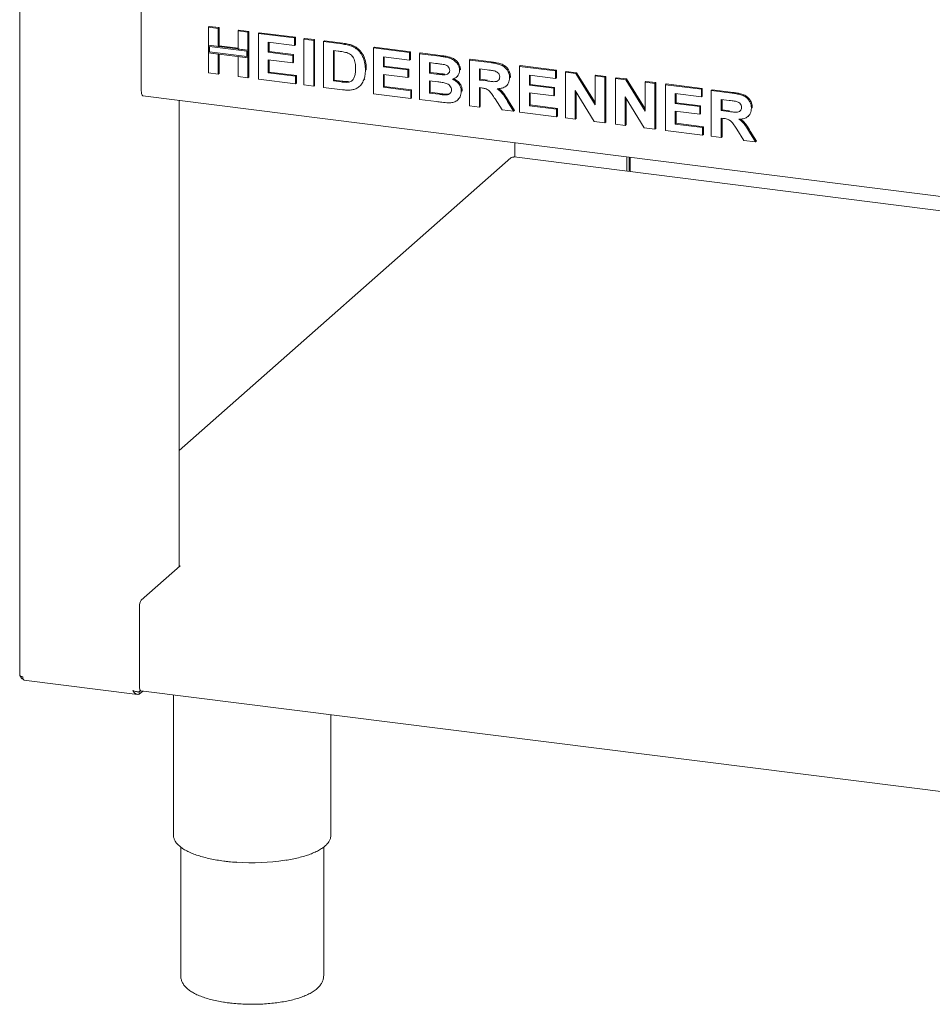
# Paper-space layout 'GMEB+Etagere ZWSN+GN keeper ' of a CAD drawing. Units: millimetres. Extents: x 5 to 415, y 5 to 292.
# Drawn here: x 290 to 320, y 130 to 162 of the extents above; entities that cross this region are included whole.
import ezdxf

# ---------------------------------------------------------------- set-up
doc = ezdxf.new("R2010")
doc.units = ezdxf.units.MM

psp = doc.layouts.new('GMEB+Etagere ZWSN+GN keeper  ')

# ---------------------------------------------------------------- linework, layer by layer
at = {"color": 7, "linetype": 'Continuous', "lineweight": 15}
for p, q in [((289.94779, 177.89519), (289.94779, 140.56268)), ((293.9617, 159.83841), (293.9617, 163.1571)), ((296.17841, 161.94421), (296.20669, 161.96916)), ((296.17841, 161.94421), (296.50461, 161.90312)), ((296.17841, 161.34469), (296.17841, 161.94421)), ((296.20669, 161.96916), (296.53289, 161.92806)), ((296.50461, 161.90312), (296.53289, 161.92806)), ((296.50461, 161.90312), (296.50461, 161.30359)), ((296.53289, 161.92806), (296.53289, 161.32853)), ((297.157, 161.82092), (297.18528, 161.84587)), ((297.157, 161.82092), (297.48319, 161.77983)), ((297.157, 161.22139), (297.157, 161.82092)), ((297.18528, 161.84587), (297.51148, 161.80477)), ((297.48319, 161.77983), (297.51148, 161.80477)), ((297.48319, 161.77983), (297.48319, 161.1803)), ((297.51148, 161.80477), (297.51148, 161.20524)), ((297.82858, 161.73631), (297.85686, 161.76126)), ((297.82858, 160.22782), (297.82858, 161.73631)), ((297.82858, 161.73631), (299.01823, 161.58643)), ((297.85686, 161.76126), (299.04652, 161.61138)), ((299.01823, 161.33502), (298.15477, 161.4438)), ((298.15477, 161.4438), (298.15477, 161.11503)), ((299.01823, 161.58643), (299.04652, 161.61138)), ((299.01823, 161.58643), (299.01823, 161.33502)), ((299.04652, 161.61138), (299.04652, 161.35996)), ((299.32524, 161.54775), (299.35352, 161.5727)), ((299.32524, 161.54775), (299.65144, 161.50665)), ((299.32524, 160.03926), (299.32524, 161.54775)), ((299.35352, 161.5727), (299.67972, 161.5316)), ((299.65144, 161.50665), (299.67972, 161.5316)), ((299.65144, 161.50665), (299.65144, 159.99816)), ((299.67972, 161.5316), (299.67972, 160.0231)), ((299.97763, 161.46556), (300.00592, 161.4905)), ((299.97763, 161.46556), (300.58565, 161.38895)), ((299.97763, 159.95706), (299.97763, 161.46556)), ((300.00592, 161.4905), (300.61394, 161.4139)), ((296.50461, 161.30359), (296.17841, 161.34469)), ((297.48319, 161.1803), (296.17841, 161.34469)), ((296.17841, 161.34469), (296.17841, 161.09327)), ((296.21583, 161.30226), (296.21583, 161.12627)), ((297.44578, 161.1473), (296.21583, 161.30226)), ((296.21583, 161.12627), (297.44578, 160.97131)), ((296.50461, 161.30359), (296.53289, 161.32853)), ((297.157, 161.2499), (296.53289, 161.32853)), ((297.48319, 161.1803), (297.157, 161.22139)), ((297.44578, 160.97131), (297.44578, 161.1473)), ((297.51148, 161.20524), (297.48319, 161.1803)), ((297.48319, 160.92888), (297.48319, 161.1803)), ((297.51148, 160.95383), (297.51148, 161.20524)), ((298.15477, 161.11503), (298.18306, 161.13997)), ((298.18306, 161.44024), (298.18306, 161.13997)), ((298.18306, 161.13997), (298.98895, 161.03844)), ((299.01823, 161.33502), (299.04652, 161.35996)), ((300.45853, 161.15355), (300.30383, 161.17305)), ((300.30383, 161.17305), (300.30383, 160.16738)), ((300.33211, 161.16948), (300.33211, 160.19233)), ((300.89925, 161.32074), (300.92754, 161.34568)), ((301.6278, 161.25766), (301.65608, 161.2826)), ((301.6278, 159.74916), (301.6278, 161.25766)), ((301.6278, 161.25766), (302.81745, 161.10777)), ((301.65608, 161.2826), (302.84574, 161.13272)), ((302.81745, 161.10777), (302.84574, 161.13272)), ((302.84574, 161.13272), (302.84574, 160.8813)), ((296.17841, 160.43572), (296.17841, 161.09327)), ((296.17841, 161.09327), (296.50461, 161.05217)), ((296.17841, 161.09327), (297.48319, 160.92888)), ((296.50461, 161.05217), (296.50461, 160.39462)), ((296.53289, 161.04861), (296.53289, 160.41957)), ((297.157, 160.96998), (297.48319, 160.92888)), ((297.157, 160.31243), (297.157, 160.96998)), ((297.51148, 160.95383), (297.48319, 160.92888)), ((297.48319, 160.92888), (297.48319, 160.27133)), ((297.51148, 160.95383), (297.51148, 160.29628)), ((298.15477, 161.11503), (298.96067, 161.01349)), ((298.96067, 160.76208), (298.15477, 160.86361)), ((298.15477, 160.86361), (298.15477, 160.43814)), ((298.18306, 160.86005), (298.18306, 160.46308)), ((298.96067, 161.01349), (298.98895, 161.03844)), ((298.96067, 161.01349), (298.96067, 160.76208)), ((298.98895, 161.03844), (298.98895, 160.78702)), ((302.81745, 160.85636), (301.95399, 160.96514)), ((301.95399, 160.96514), (301.95399, 160.63637)), ((301.98228, 160.96158), (301.98228, 160.66131)), ((302.81745, 161.10777), (302.81745, 160.85636)), ((302.81745, 160.85636), (302.84574, 160.8813)), ((303.14365, 161.06668), (303.17193, 161.09162)), ((303.14365, 161.06668), (303.81493, 160.9821)), ((303.14365, 159.55818), (303.14365, 161.06668)), ((303.17193, 161.09162), (303.84321, 161.00705)), ((304.79382, 160.85878), (304.8221, 160.88372)), ((304.79382, 159.35028), (304.79382, 160.85878)), ((304.79382, 160.85878), (305.48189, 160.77209)), ((304.8221, 160.88372), (305.51017, 160.79703)), ((298.96067, 160.76208), (298.98895, 160.78702)), ((301.35917, 160.52275), (301.38745, 160.54769)), ((301.38745, 160.54769), (301.3861, 160.53039)), ((301.95399, 160.63637), (301.98228, 160.66131)), ((301.95399, 160.63637), (302.75989, 160.53484)), ((301.98228, 160.66131), (302.78817, 160.55978)), ((302.75989, 160.53484), (302.78817, 160.55978)), ((302.75989, 160.53484), (302.75989, 160.28342)), ((302.78817, 160.55978), (302.78817, 160.30836)), ((303.66952, 160.74901), (303.46985, 160.77416)), ((303.46985, 160.77416), (303.46985, 160.42605)), ((303.49813, 160.7706), (303.49813, 160.451)), ((304.46762, 160.52033), (304.49591, 160.54528)), ((304.49591, 160.54528), (304.4933, 160.5315)), ((305.37935, 160.53359), (305.12001, 160.56626)), ((305.12001, 160.56626), (305.12001, 160.19881)), ((305.1483, 160.5627), (305.1483, 160.22375)), ((306.44398, 160.65087), (306.47227, 160.67582)), ((306.44398, 159.14238), (306.44398, 160.65087)), ((306.44398, 160.65087), (307.63364, 160.50099)), ((306.47227, 160.67582), (307.66192, 160.52594)), ((307.63364, 160.50099), (307.66192, 160.52594)), ((307.63364, 160.50099), (307.63364, 160.24958)), ((307.66192, 160.52594), (307.66192, 160.27452)), ((307.95983, 160.4599), (307.98812, 160.48484)), ((307.98812, 160.48484), (308.32811, 160.44201)), ((296.50461, 160.39462), (296.17841, 160.43572)), ((296.50461, 160.39462), (296.53289, 160.41957)), ((297.48319, 160.27133), (297.157, 160.31243)), ((297.48319, 160.27133), (297.51148, 160.29628)), ((299.05661, 160.0731), (297.82858, 160.22782)), ((298.15477, 160.43814), (298.18306, 160.46308)), ((298.15477, 160.43814), (299.05661, 160.32452)), ((298.18306, 160.46308), (299.08489, 160.34946)), ((299.05661, 160.32452), (299.08489, 160.34946)), ((299.05661, 160.32452), (299.05661, 160.0731)), ((299.08489, 160.34946), (299.08489, 160.09805)), ((300.30383, 160.16738), (300.33211, 160.19233)), ((300.30383, 160.16738), (300.56077, 160.13501)), ((300.33211, 160.19233), (300.58905, 160.15996)), ((300.76914, 160.12326), (300.79742, 160.14821)), ((301.3085, 160.20821), (301.33678, 160.23316)), ((302.75989, 160.28342), (301.95399, 160.38495)), ((301.95399, 160.38495), (301.95399, 159.95948)), ((301.98228, 160.38139), (301.98228, 159.98443)), ((302.75989, 160.28342), (302.78817, 160.30836)), ((303.46985, 160.42605), (303.49813, 160.451)), ((303.46985, 160.42605), (303.6977, 160.39734)), ((303.74837, 160.13954), (303.46985, 160.17463)), ((303.46985, 160.17463), (303.46985, 159.7685)), ((303.49813, 160.451), (303.72599, 160.42229)), ((303.49813, 160.17107), (303.49813, 159.79345)), ((303.95014, 160.37068), (303.97843, 160.39562)), ((304.36307, 160.29121), (304.39489, 160.31927)), ((305.12001, 160.19881), (305.1483, 160.22375)), ((305.12001, 160.19881), (305.36586, 160.16784)), ((305.1483, 160.22375), (305.39414, 160.19278)), ((306.11779, 160.27405), (306.14607, 160.299)), ((306.14607, 160.299), (306.14329, 160.28561)), ((307.63364, 160.24958), (306.77018, 160.35836)), ((306.77018, 160.35836), (306.77018, 160.02959)), ((306.79846, 160.3548), (306.79846, 160.05453)), ((307.63364, 160.24958), (307.66192, 160.27452)), ((307.95983, 158.9514), (307.95983, 160.4599)), ((307.95983, 160.4599), (308.29982, 160.41706)), ((308.29982, 160.41706), (308.32811, 160.44201)), ((308.29982, 160.41706), (308.93842, 159.38201)), ((308.32811, 160.44201), (308.93842, 159.4528)), ((308.93842, 160.3366), (308.96671, 160.36155)), ((308.93842, 160.3366), (309.26462, 160.29551)), ((308.93842, 159.38201), (308.93842, 160.3366)), ((308.96671, 160.36155), (309.2929, 160.32045)), ((309.26462, 160.29551), (309.2929, 160.32045)), ((309.26462, 160.29551), (309.26462, 158.78701)), ((309.2929, 160.32045), (309.2929, 158.81196)), ((309.61, 160.25199), (309.63829, 160.27694)), ((309.61, 158.7435), (309.61, 160.25199)), ((309.61, 160.25199), (309.94999, 160.20916)), ((309.63829, 160.27694), (309.97827, 160.2341)), ((309.94999, 160.20916), (309.97827, 160.2341)), ((309.94999, 160.20916), (310.58859, 159.17411)), ((309.97827, 160.2341), (310.58859, 159.2449)), ((310.58859, 160.1287), (310.61687, 160.15365)), ((310.61687, 160.15365), (310.94307, 160.11255)), ((299.05661, 160.0731), (299.08489, 160.09805)), ((299.65144, 159.99816), (299.32524, 160.03926)), ((299.65144, 159.99816), (299.67972, 160.0231)), ((300.60364, 159.87819), (299.97763, 159.95706)), ((301.15609, 159.98345), (301.18791, 160.01151)), ((301.95399, 159.95948), (301.98228, 159.98443)), ((301.95399, 159.95948), (302.85583, 159.84586)), ((301.98228, 159.98443), (302.88411, 159.8708)), ((302.85583, 159.84586), (302.88411, 159.8708)), ((302.85583, 159.84586), (302.85583, 159.59444)), ((302.88411, 159.8708), (302.88411, 159.61939)), ((304.52518, 159.82138), (304.55347, 159.84633)), ((304.55347, 159.84633), (304.55041, 159.83354)), ((305.18867, 159.93874), (305.12001, 159.94739)), ((305.12001, 159.94739), (305.12001, 159.30918)), ((305.1483, 159.94383), (305.1483, 159.33413)), ((306.00952, 160.00562), (306.0378, 160.03056)), ((306.77018, 160.02959), (306.79846, 160.05453)), ((306.77018, 160.02959), (307.57607, 159.92805)), ((306.79846, 160.05453), (307.60436, 159.953)), ((307.57607, 159.92805), (307.60436, 159.953)), ((307.57607, 159.92805), (307.57607, 159.67664)), ((307.60436, 159.953), (307.60436, 159.70158)), ((308.91504, 158.83106), (308.28603, 159.85009)), ((308.28603, 159.85009), (308.28603, 158.9103)), ((310.58859, 160.1287), (310.91478, 160.08761)), ((310.58859, 159.17411), (310.58859, 160.1287)), ((310.91478, 160.08761), (310.94307, 160.11255)), ((310.91478, 160.08761), (310.91478, 158.57911)), ((310.94307, 160.11255), (310.94307, 158.60406)), ((311.26017, 160.04409), (311.28845, 160.06904)), ((311.26017, 158.5356), (311.26017, 160.04409)), ((311.26017, 160.04409), (312.44982, 159.89421)), ((311.28845, 160.06904), (312.47811, 159.91915)), ((312.44982, 159.89421), (312.47811, 159.91915)), ((312.44982, 159.89421), (312.44982, 159.64279)), ((312.47811, 159.91915), (312.47811, 159.66774)), ((312.77602, 159.85311), (312.8043, 159.87806)), ((312.77602, 158.34462), (312.77602, 159.85311)), ((312.77602, 159.85311), (313.46409, 159.76642)), ((312.8043, 159.87806), (313.49237, 159.79137)), ((294.01655, 159.67513), (340.74985, 153.78728)), ((295.21623, 144.14394), (295.21623, 159.52398)), ((302.85583, 159.59444), (301.6278, 159.74916)), ((302.85583, 159.59444), (302.88411, 159.61939)), ((303.7049, 159.48747), (303.14365, 159.55818)), ((303.46985, 159.7685), (303.49813, 159.79345)), ((303.46985, 159.7685), (303.78885, 159.72831)), ((303.49813, 159.79345), (303.81713, 159.75326)), ((304.0254, 159.70788), (304.05368, 159.73282)), ((304.39747, 159.53583), (304.42929, 159.56389)), ((305.86804, 159.21494), (305.63899, 159.58043)), ((306.08221, 159.51502), (306.28039, 159.1915)), ((307.57607, 159.67664), (306.77018, 159.77817)), ((306.77018, 159.77817), (306.77018, 159.3527)), ((306.79846, 159.77461), (306.79846, 159.37764)), ((307.57607, 159.67664), (307.60436, 159.70158)), ((308.31431, 159.80427), (308.31431, 158.93525)), ((310.5652, 158.62315), (309.9362, 159.64219)), ((309.9362, 159.64219), (309.9362, 158.7024)), ((309.96448, 159.59637), (309.96448, 158.72735)), ((312.44982, 159.64279), (311.58636, 159.75158)), ((311.58636, 159.75158), (311.58636, 159.42281)), ((311.61465, 159.74802), (311.61465, 159.44775)), ((312.44982, 159.64279), (312.47811, 159.66774)), ((313.36155, 159.52793), (313.10221, 159.5606)), ((313.10221, 159.5606), (313.10221, 159.19315)), ((313.1305, 159.55704), (313.1305, 159.21809)), ((305.12001, 159.30918), (304.79382, 159.35028)), ((305.12001, 159.30918), (305.1483, 159.33413)), ((306.2521, 159.16655), (305.86804, 159.21494)), ((306.05393, 159.49008), (306.2521, 159.16655)), ((306.2521, 159.16655), (306.28039, 159.1915)), ((306.77018, 159.3527), (306.79846, 159.37764)), ((306.77018, 159.3527), (307.67201, 159.23908)), ((306.79846, 159.37764), (307.7003, 159.26402)), ((307.67201, 159.23908), (307.7003, 159.26402)), ((307.67201, 159.23908), (307.67201, 158.98766)), ((307.7003, 159.26402), (307.7003, 159.01261)), ((311.58636, 159.42281), (311.61465, 159.44775)), ((311.58636, 159.42281), (312.39226, 159.32127)), ((312.39226, 159.06986), (311.58636, 159.17139)), ((311.58636, 159.17139), (311.58636, 158.74592)), ((311.61465, 159.44775), (312.42054, 159.34622)), ((312.39226, 159.32127), (312.42054, 159.34622)), ((312.39226, 159.32127), (312.39226, 159.06986)), ((312.42054, 159.34622), (312.42054, 159.0948)), ((313.10221, 159.19315), (313.1305, 159.21809)), ((313.10221, 159.19315), (313.34806, 159.16217)), ((313.1305, 159.21809), (313.37635, 159.18712)), ((314.09999, 159.26839), (314.12827, 159.29333)), ((314.12827, 159.29333), (314.12549, 159.27995)), ((307.67201, 158.98766), (306.44398, 159.14238)), ((307.67201, 158.98766), (307.7003, 159.01261)), ((308.28603, 158.9103), (307.95983, 158.9514)), ((308.28603, 158.9103), (308.31431, 158.93525)), ((311.61465, 159.16783), (311.61465, 158.77086)), ((312.39226, 159.06986), (312.42054, 159.0948)), ((313.17087, 158.93308), (313.10221, 158.94173)), ((313.10221, 158.94173), (313.10221, 158.30352)), ((313.1305, 158.93817), (313.1305, 158.32847)), ((313.99172, 158.99995), (314.02001, 159.0249)), ((309.26462, 158.78701), (308.91504, 158.83106)), ((309.26462, 158.78701), (309.2929, 158.81196)), ((309.9362, 158.7024), (309.61, 158.7435)), ((309.9362, 158.7024), (309.96448, 158.72735)), ((310.91478, 158.57911), (310.5652, 158.62315)), ((310.91478, 158.57911), (310.94307, 158.60406)), ((312.4882, 158.38088), (311.26017, 158.5356)), ((311.58636, 158.74592), (311.61465, 158.77086)), ((311.58636, 158.74592), (312.4882, 158.6323)), ((311.61465, 158.77086), (312.51648, 158.65724)), ((312.4882, 158.6323), (312.51648, 158.65724)), ((312.4882, 158.6323), (312.4882, 158.38088)), ((312.51648, 158.65724), (312.51648, 158.40582)), ((313.85025, 158.20928), (313.62119, 158.57477)), ((312.4882, 158.38088), (312.51648, 158.40582)), ((313.10221, 158.30352), (312.77602, 158.34462)), ((313.10221, 158.30352), (313.1305, 158.32847)), ((314.23431, 158.16089), (313.85025, 158.20928)), ((314.03613, 158.48442), (314.23431, 158.16089)), ((314.06441, 158.50936), (314.26259, 158.18584)), ((306.29521, 158.12816), (306.29521, 157.6585)), ((314.23431, 158.16089), (314.26259, 158.18584)), ((306.16299, 157.6318), (295.21623, 147.97766)), ((340.7595, 153.31641), (306.26411, 157.66242)), ((309.99064, 157.19292), (309.99064, 157.66258)), ((310.06547, 157.18349), (310.06547, 157.65315)), ((310.10213, 157.64853), (310.10213, 157.17887)), ((293.96214, 143.03795), (295.24908, 144.17291)), ((295.24908, 144.17291), (295.21623, 144.17705)), ((293.90558, 142.83721), (293.90558, 140.15963)), ((290.0876, 140.40396), (293.8324, 139.93216)), ((293.88687, 140.01114), (293.8426, 140.01418)), ((293.88687, 140.01868), (293.93018, 140.05687)), ((293.93476, 140.05337), (293.88687, 140.01114)), ((294.00794, 140.04248), (293.88687, 139.93571)), ((293.88687, 140.01114), (293.88687, 139.93571)), ((293.94214, 140.05077), (340.7595, 134.15234)), ((295.02255, 139.91465), (295.02255, 135.29183)), ((300.22255, 135.29183), (300.22255, 139.25952)), ((295.26255, 134.89529), (295.26255, 130.65321)), ((299.98255, 130.65321), (299.98255, 134.89628)), ((296.70602, 134.42872), (296.7216, 134.42671)), ((296.7216, 134.42671), (296.73567, 134.42507))]:
    psp.add_line(p, q, dxfattribs=at)
at = {"color": 7, "linetype": 'Continuous', "lineweight": 15, "flags": 128}
for points in [[(294.01655, 159.67513), (294.01408, 159.67556), (293.99941, 159.68353), (293.98655, 159.70033), (293.976, 159.72531), (293.96816, 159.75752), (293.96333, 159.7957), (293.9617, 159.83841)], [(289.94779, 140.56268), (289.94787, 140.56101), (289.95192, 140.55064), (289.96196, 140.54074), (289.97761, 140.53167), (289.99826, 140.5238), (290.02311, 140.51743), (290.05122, 140.51279)], [(293.94214, 140.05077), (293.9405, 140.05106), (293.93072, 140.05637), (293.92214, 140.06757), (293.91511, 140.08423), (293.90988, 140.1057), (293.90666, 140.13116), (293.90558, 140.15963)]]:
    psp.add_lwpolyline(points, dxfattribs=at)
at = {"color": 7, "linetype": 'Continuous', "lineweight": 15}
for centre, radius, start, end in [((294.21997, 142.85695), 0.31501, 144.930944, 183.593111), ((297.61994, 141.60909), 7.23311, 266.039034, 278.610065)]:
    psp.add_arc(centre, radius, start, end, dxfattribs=at)
for points, knots in [([(300.74095, 161.10347), (300.68837, 161.11538), (300.59445, 161.13665), (300.50007, 161.14839), (300.45853, 161.15355)], [0, 0, 0, 0, 0.5597894, 1, 1, 1, 1]), ([(300.58565, 161.38895), (300.6447, 161.38121), (300.75012, 161.3674), (300.8537, 161.33499), (300.89925, 161.32074)], [0, 0, 0, 0, 0.56020122, 1, 1, 1, 1]), ([(300.61394, 161.4139), (300.67299, 161.40616), (300.7784, 161.39234), (300.88198, 161.35993), (300.92754, 161.34568)], [0, 0, 0, 0, 0.56020122, 1, 1, 1, 1]), ([(300.89925, 161.32074), (300.95454, 161.29396), (301.0651, 161.24042), (301.19757, 161.10267), (301.29721, 160.93103), (301.35235, 160.73167), (301.35689, 160.59243), (301.35917, 160.52275)], [0, 0, 0, 0, 0.18650833, 0.37299046, 0.55968233, 0.77963381, 1, 1, 1, 1]), ([(300.92754, 161.34568), (300.98282, 161.31891), (301.09339, 161.26536), (301.22585, 161.12762), (301.32549, 160.95597), (301.38063, 160.75661), (301.38518, 160.61738), (301.38745, 160.54769)], [0, 0, 0, 0, 0.18650833, 0.37299046, 0.55968233, 0.77963381, 1, 1, 1, 1]), ([(301.03297, 160.57775), (301.03172, 160.63673), (301.02923, 160.7544), (300.98172, 160.92057), (300.87473, 161.0491), (300.78559, 161.08533), (300.74095, 161.10347)], [0, 0, 0, 0, 0.28112485, 0.56085475, 0.78009731, 1, 1, 1, 1]), ([(303.81493, 160.9821), (303.86217, 160.97571), (303.95663, 160.96294), (304.09813, 160.93772), (304.22589, 160.89092), (304.32875, 160.81686), (304.40331, 160.73057), (304.45834, 160.62905), (304.46453, 160.55657), (304.46762, 160.52033)], [0, 0, 0, 0, 0.16699806, 0.33394381, 0.50046355, 0.62544945, 0.7503838, 0.8752007, 1, 1, 1, 1]), ([(303.84321, 161.00705), (303.89045, 161.00066), (303.98491, 160.98788), (304.12641, 160.96266), (304.25418, 160.91587), (304.35704, 160.8418), (304.4316, 160.75551), (304.48662, 160.654), (304.49281, 160.58151), (304.49591, 160.54528)], [0, 0, 0, 0, 0.16699806, 0.33394381, 0.50046355, 0.62544945, 0.7503838, 0.8752007, 1, 1, 1, 1]), ([(305.51017, 160.79703), (305.55839, 160.79035), (305.65481, 160.77697), (305.79856, 160.74574), (305.92879, 160.696), (306.02887, 160.61236), (306.09535, 160.51671), (306.13918, 160.40938), (306.14377, 160.3358), (306.14607, 160.299)], [0, 0, 0, 0, 0.16700514, 0.33395501, 0.50038837, 0.62523838, 0.75013077, 0.87501631, 1, 1, 1, 1]), ([(300.76914, 160.12326), (300.80568, 160.12919), (300.87854, 160.14102), (300.96264, 160.21327), (301.00771, 160.3206), (301.0306, 160.44366), (301.03218, 160.53303), (301.03297, 160.57775)], [0, 0, 0, 0, 0.18660074, 0.37206288, 0.55891854, 0.7793337, 1, 1, 1, 1]), ([(301.35917, 160.52275), (301.35753, 160.4617), (301.3546, 160.3527), (301.32258, 160.25236), (301.3085, 160.20821)], [0, 0, 0, 0, 0.5600832, 1, 1, 1, 1]), ([(303.96663, 160.70644), (303.91119, 160.71539), (303.81218, 160.73137), (303.71311, 160.74362), (303.66952, 160.74901)], [0, 0, 0, 0, 0.55995798, 1, 1, 1, 1]), ([(303.95014, 160.37068), (303.97637, 160.37157), (304.02872, 160.37336), (304.09421, 160.40299), (304.13575, 160.45533), (304.13953, 160.49704), (304.14142, 160.51791)], [0, 0, 0, 0, 0.28065703, 0.56039445, 0.78001278, 1, 1, 1, 1]), ([(304.14142, 160.51791), (304.13883, 160.54358), (304.13365, 160.59485), (304.07025, 160.67435), (304.00594, 160.69427), (303.96663, 160.70644)], [0, 0, 0, 0, 0.28045689, 0.56017267, 1, 1, 1, 1]), ([(304.46762, 160.52033), (304.46339, 160.48064), (304.45491, 160.40122), (304.39253, 160.31297), (304.31645, 160.25233), (304.25953, 160.23269), (304.23107, 160.22287)], [0, 0, 0, 0, 0.27949837, 0.55932178, 0.7796574, 1, 1, 1, 1]), ([(305.6219, 160.4982), (305.57665, 160.50574), (305.49583, 160.51922), (305.41494, 160.5292), (305.37935, 160.53359)], [0, 0, 0, 0, 0.55992928, 1, 1, 1, 1]), ([(305.48189, 160.77209), (305.5301, 160.7654), (305.62652, 160.75203), (305.77028, 160.72079), (305.90051, 160.67106), (306.00059, 160.58742), (306.06707, 160.49177), (306.11089, 160.38443), (306.11549, 160.31086), (306.11779, 160.27405)], [0, 0, 0, 0, 0.16700514, 0.33395501, 0.50038837, 0.62523838, 0.75013077, 0.87501631, 1, 1, 1, 1]), ([(305.79159, 160.30185), (305.78929, 160.32755), (305.78471, 160.37886), (305.7242, 160.46014), (305.66069, 160.48377), (305.6219, 160.4982)], [0, 0, 0, 0, 0.280717548, 0.56063725, 1, 1, 1, 1]), ([(300.58905, 160.15996), (300.62816, 160.15503), (300.69797, 160.14624), (300.76704, 160.14761), (300.79742, 160.14821)], [0, 0, 0, 0, 0.56017781, 1, 1, 1, 1]), ([(301.3085, 160.20821), (301.28436, 160.15543), (301.24125, 160.06116), (301.16553, 159.99362), (301.13221, 159.9639)], [0, 0, 0, 0, 0.55993925, 1, 1, 1, 1]), ([(303.6977, 160.39734), (303.74485, 160.3912), (303.82905, 160.38023), (303.91315, 160.37359), (303.95014, 160.37068)], [0, 0, 0, 0, 0.560040076, 1, 1, 1, 1]), ([(303.72599, 160.42229), (303.77314, 160.41614), (303.85733, 160.40517), (303.94143, 160.39854), (303.97843, 160.39562)], [0, 0, 0, 0, 0.560040076, 1, 1, 1, 1]), ([(304.23107, 160.22287), (304.27566, 160.20134), (304.36472, 160.15834), (304.46182, 160.0523), (304.51711, 159.93445), (304.52249, 159.85908), (304.52518, 159.82138)], [0, 0, 0, 0, 0.280214436, 0.559684599, 0.779724052, 1, 1, 1, 1]), ([(304.25935, 160.24782), (304.30394, 160.22628), (304.39301, 160.18328), (304.49011, 160.07724), (304.54539, 159.95939), (304.55078, 159.88403), (304.55347, 159.84633)], [0, 0, 0, 0, 0.280214436, 0.559684599, 0.779724052, 1, 1, 1, 1]), ([(305.36586, 160.16784), (305.40982, 160.16278), (305.49772, 160.15268), (305.6078, 160.14133), (305.69419, 160.15114), (305.74987, 160.18215), (305.78659, 160.23567), (305.78992, 160.27978), (305.79159, 160.30185)], [0, 0, 0, 0, 0.25058942, 0.50109024, 0.62595521, 0.75064069, 0.87519761, 1, 1, 1, 1]), ([(306.11779, 160.27405), (306.11165, 160.2137), (306.09939, 160.09313), (305.98505, 159.9718), (305.84531, 159.9189), (305.75197, 159.91372), (305.70525, 159.91113)], [0, 0, 0, 0, 0.27956545, 0.55846402, 0.77896118, 1, 1, 1, 1]), ([(300.56077, 160.13501), (300.59988, 160.13009), (300.66969, 160.1213), (300.73876, 160.12266), (300.76914, 160.12326)], [0, 0, 0, 0, 0.56017781, 1, 1, 1, 1]), ([(300.89836, 159.87309), (300.84388, 159.86888), (300.74655, 159.86136), (300.64733, 159.87305), (300.60364, 159.87819)], [0, 0, 0, 0, 0.55965617, 1, 1, 1, 1]), ([(301.13221, 159.9639), (301.09196, 159.93971), (301.02, 159.89646), (300.93556, 159.88024), (300.89836, 159.87309)], [0, 0, 0, 0, 0.55935379, 1, 1, 1, 1]), ([(304.19899, 159.87547), (304.19711, 159.89938), (304.19337, 159.94714), (304.15362, 160.01331), (304.09559, 160.06184), (304.00538, 160.10064), (303.8882, 160.12019), (303.79499, 160.13309), (303.74837, 160.13954)], [0, 0, 0, 0, 0.1247962, 0.24936949, 0.37410815, 0.49908769, 0.74946438, 1, 1, 1, 1]), ([(304.0254, 159.70788), (304.05106, 159.71086), (304.10231, 159.71683), (304.16194, 159.75603), (304.19514, 159.81322), (304.1977, 159.85471), (304.19899, 159.87547)], [0, 0, 0, 0, 0.28022172, 0.55961627, 0.7795872, 1, 1, 1, 1]), ([(304.52518, 159.82138), (304.51646, 159.76097), (304.49902, 159.64009), (304.38856, 159.51415), (304.24997, 159.45121), (304.15446, 159.44849), (304.10665, 159.44713)], [0, 0, 0, 0, 0.27939482, 0.558979, 0.77921522, 1, 1, 1, 1]), ([(305.63899, 159.58043), (305.60639, 159.62719), (305.54127, 159.72058), (305.44902, 159.85509), (305.31516, 159.9237), (305.23097, 159.93371), (305.18867, 159.93874)], [0, 0, 0, 0, 0.280903071, 0.561076479, 0.779434397, 1, 1, 1, 1]), ([(305.70525, 159.91113), (305.74658, 159.88031), (305.8292, 159.81868), (305.94559, 159.67329), (306.01282, 159.5596), (306.05393, 159.49008)], [0, 0, 0, 0, 0.279977499, 0.559713776, 1, 1, 1, 1]), ([(305.75739, 159.91664), (305.79036, 159.89183), (305.86446, 159.83604), (305.97366, 159.69799), (306.04102, 159.58445), (306.08221, 159.51502)], [0, 0, 0, 0, 0.23737971, 0.53366567, 1, 1, 1, 1]), ([(303.78885, 159.72831), (303.8331, 159.7225), (303.9121, 159.71212), (303.99079, 159.70917), (304.0254, 159.70788)], [0, 0, 0, 0, 0.56015505, 1, 1, 1, 1]), ([(303.81713, 159.75326), (303.86138, 159.74744), (303.94039, 159.73706), (304.01907, 159.73412), (304.05368, 159.73282)], [0, 0, 0, 0, 0.56015505, 1, 1, 1, 1]), ([(304.05368, 159.73282), (304.07988, 159.73515), (304.12635, 159.73927), (304.16109, 159.76714), (304.17624, 159.77929)], [0, 0, 0, 0, 0.56384147, 1, 1, 1, 1]), ([(313.6041, 159.49253), (313.55885, 159.50008), (313.47803, 159.51356), (313.39715, 159.52354), (313.36155, 159.52793)], [0, 0, 0, 0, 0.559929276, 1, 1, 1, 1]), ([(313.46409, 159.76642), (313.51231, 159.75974), (313.60872, 159.74637), (313.75248, 159.71513), (313.88271, 159.6654), (313.98279, 159.58176), (314.04927, 159.48611), (314.0931, 159.37877), (314.09769, 159.30519), (314.09999, 159.26839)], [0, 0, 0, 0, 0.16700514, 0.33395501, 0.50038837, 0.62523838, 0.75013077, 0.87501631, 1, 1, 1, 1]), ([(313.49237, 159.79137), (313.54059, 159.78468), (313.63701, 159.77131), (313.78077, 159.74008), (313.91099, 159.69034), (314.01107, 159.6067), (314.07755, 159.51105), (314.12138, 159.40371), (314.12598, 159.33014), (314.12827, 159.29333)], [0, 0, 0, 0, 0.16700514, 0.33395501, 0.50038837, 0.62523838, 0.75013077, 0.87501631, 1, 1, 1, 1]), ([(304.10665, 159.44713), (304.03169, 159.45326), (303.89783, 159.46421), (303.76385, 159.48036), (303.7049, 159.48747)], [0, 0, 0, 0, 0.55996254, 1, 1, 1, 1]), ([(313.34806, 159.16217), (313.39202, 159.15712), (313.47992, 159.14702), (313.59, 159.13567), (313.6764, 159.14547), (313.73207, 159.17649), (313.76879, 159.23001), (313.77213, 159.27412), (313.77379, 159.29619)], [0, 0, 0, 0, 0.25058942, 0.50109024, 0.62595521, 0.75064069, 0.87519761, 1, 1, 1, 1]), ([(313.77379, 159.29619), (313.7715, 159.32188), (313.76691, 159.3732), (313.7064, 159.45448), (313.64289, 159.4781), (313.6041, 159.49253)], [0, 0, 0, 0, 0.28071755, 0.56063725, 1, 1, 1, 1]), ([(314.09999, 159.26839), (314.09385, 159.20803), (314.08159, 159.08746), (313.96726, 158.96613), (313.82751, 158.91324), (313.73417, 158.90806), (313.68745, 158.90547)], [0, 0, 0, 0, 0.27956545, 0.55846402, 0.77896118, 1, 1, 1, 1]), ([(313.62119, 158.57477), (313.58859, 158.62153), (313.52347, 158.71492), (313.43122, 158.84942), (313.29736, 158.91804), (313.21318, 158.92805), (313.17087, 158.93308)], [0, 0, 0, 0, 0.280903071, 0.561076479, 0.779434397, 1, 1, 1, 1]), ([(313.68745, 158.90547), (313.72878, 158.87464), (313.8114, 158.81302), (313.92779, 158.66762), (313.99502, 158.55393), (314.03613, 158.48442)], [0, 0, 0, 0, 0.2799775, 0.55971378, 1, 1, 1, 1]), ([(313.7396, 158.91098), (313.77256, 158.88616), (313.84666, 158.83037), (313.95586, 158.69232), (314.02322, 158.57879), (314.06441, 158.50936)], [0, 0, 0, 0, 0.23737971, 0.53366567, 1, 1, 1, 1]), ([(306.1641, 157.63032), (306.17222, 157.63707), (306.19125, 157.65289), (306.22595, 157.65814), (306.24961, 157.65417), (306.25767, 157.65281)], [0, 0, 0, 0, 0.32879797, 0.77120357, 1, 1, 1, 1]), ([(306.25767, 157.65281), (306.26011, 157.65907), (306.26266, 157.66557), (306.264, 157.66219), (306.26405, 157.66207)], [0, 0, 0, 0, 0.962916926, 1, 1, 1, 1]), ([(289.9669, 140.53824), (289.96776, 140.53305), (289.9719, 140.50812), (290.0016, 140.46901), (290.03773, 140.43516), (290.06272, 140.42825), (290.06819, 140.42674)], [0, 0, 0, 0, 0.10328688, 0.49659746, 0.88990804, 1, 1, 1, 1]), ([(290.05122, 140.51279), (290.0525, 140.49361), (290.05506, 140.45524), (290.06966, 140.41843), (290.08303, 140.40112), (290.09132, 140.40409), (290.09193, 140.40431)], [0, 0, 0, 0, 0.32478175, 0.64956351, 0.97434526, 1, 1, 1, 1]), ([(293.88687, 139.93571), (293.86661, 139.93301), (293.82608, 139.9276), (293.769, 139.95189), (293.71916, 139.99566), (293.69313, 140.0361), (293.68063, 140.05553)], [0, 0, 0, 0, 0.25464897, 0.509540657, 0.764433601, 1, 1, 1, 1]), ([(295.02651, 135.3133), (295.02488, 135.29794), (295.0199, 135.25084), (295.03931, 135.1721), (295.08155, 135.08079), (295.14863, 134.99287), (295.23961, 134.90784), (295.35518, 134.82638), (295.49373, 134.74977), (295.65304, 134.67903), (295.83099, 134.61474), (296.02581, 134.55725), (296.23564, 134.50688), (296.4547, 134.46482), (296.61428, 134.4405), (296.69784, 134.42977), (296.70602, 134.42872)], [0, 0, 0, 0, 0.0355257, 0.10895453, 0.18273726, 0.25928244, 0.33929839, 0.42156537, 0.50450609, 0.58718121, 0.66947528, 0.75143243, 0.83312668, 0.91462485, 0.99163849, 1, 1, 1, 1]), ([(298.72538, 134.45667), (298.75983, 134.46193), (298.87196, 134.47902), (299.04983, 134.51615), (299.25682, 134.56735), (299.44771, 134.62596), (299.62156, 134.69106), (299.77666, 134.76253), (299.91165, 134.84015), (300.02524, 134.92395), (300.1154, 135.01387), (300.17877, 135.10633), (300.21393, 135.20188), (300.2274, 135.26919), (300.22165, 135.30462), (300.22119, 135.30743)], [0, 0, 0, 0, 0.03877165, 0.12619519, 0.21376307, 0.3015275, 0.3895567, 0.47793691, 0.56676351, 0.65609215, 0.74573459, 0.83442095, 0.91133928, 0.99296077, 1, 1, 1, 1]), ([(296.73567, 134.42507), (296.77315, 134.42065), (296.89082, 134.40675), (297.01437, 134.39448), (297.10162, 134.38988), (297.10487, 134.38971)], [0, 0, 0, 0, 0.31034147, 0.97436221, 1, 1, 1, 1]), ([(295.26561, 130.65775), (295.26465, 130.64481), (295.261, 130.59547), (295.28121, 130.51051), (295.32311, 130.40935), (295.38747, 130.31512), (295.47312, 130.22581), (295.58327, 130.14048), (295.71871, 130.06007), (295.87712, 129.98656), (296.05417, 129.92138), (296.24622, 129.86486), (296.45138, 129.81703), (296.65104, 129.78009), (296.78483, 129.76195), (296.84302, 129.75406)], [0, 0, 0, 0, 0.0241948, 0.0922594, 0.16029819, 0.23139304, 0.30838144, 0.39274316, 0.48295084, 0.57502733, 0.66606086, 0.75578943, 0.84445813, 0.93235241, 1, 1, 1, 1]), ([(296.84302, 129.75406), (296.88287, 129.7493), (296.99852, 129.73549), (297.19568, 129.71906), (297.43391, 129.70776), (297.67412, 129.70529), (297.91364, 129.71152), (298.15008, 129.72642), (298.38104, 129.74989), (298.60423, 129.78178), (298.81752, 129.82195), (299.01899, 129.87028), (299.20696, 129.92677), (299.38002, 129.99165), (299.53701, 130.06563), (299.67665, 130.15006), (299.79, 130.24162), (299.87617, 130.33829), (299.93521, 130.43599), (299.97474, 130.54118), (299.97983, 130.61535), (299.98245, 130.65361)], [0, 0, 0, 0, 0.02905078, 0.08430704, 0.13946288, 0.19455132, 0.24962851, 0.3047358, 0.35992426, 0.41525705, 0.47081092, 0.52668491, 0.58301183, 0.6399717, 0.6977971, 0.75672034, 0.81666771, 0.8665555, 0.91205386, 0.95463944, 1, 1, 1, 1])]:
    psp.add_open_spline(points, degree=3, knots=knots, dxfattribs=at)
psp.add_open_spline([(293.68063, 140.05553), (293.70109, 140.04815), (293.74202, 140.0334), (293.80457, 140.02173), (293.85788, 140.01689), (293.8772, 140.01808), (293.88687, 140.01868)], degree=3, dxfattribs=at)

doc.saveas('drawing.dxf')
